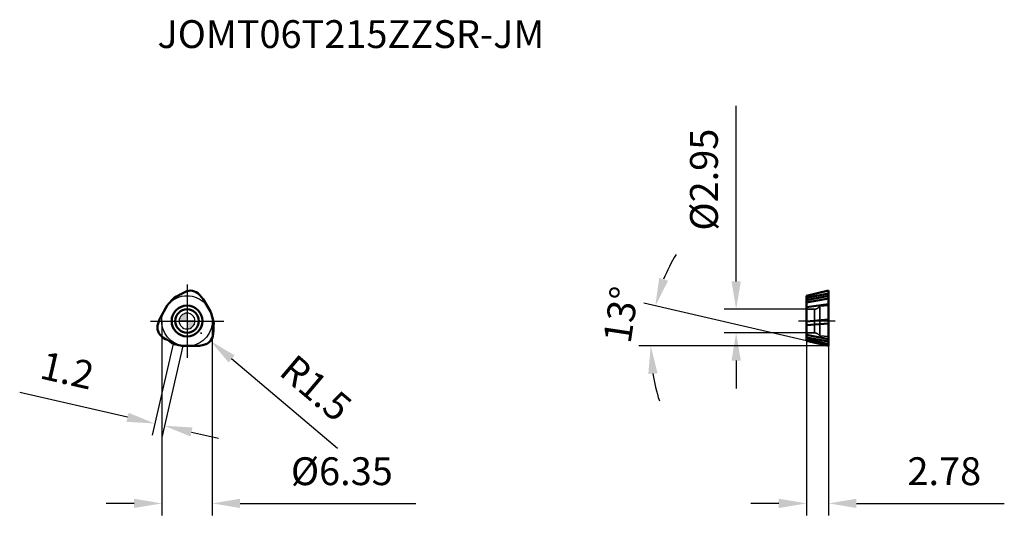
# Model space of a CAD drawing. Units: millimetres. Extents: x -21 to 103, y -24 to 38.
import ezdxf

# ---------------------------------------------------------------- set-up
doc = ezdxf.new("R2010")
doc.units = ezdxf.units.MM
doc.linetypes.add('CENTER2', pattern=[28.575, 19.05, -3.175, 3.175, -3.175])
doc.linetypes.add('DASHED2', pattern=[9.525, 6.35, -3.175])
for name, color, linetype, lineweight in [('1', 4, 'Continuous', 50), ('CUT', 1, 'Continuous', 25), ('SK2', 7, 'Continuous', 25), ('SK4', 2, 'CENTER2', 25), ('SKVIEW1', 4, 'Continuous', 50), ('SKVIEW2', 7, 'Continuous', 25), ('SKVIEW3', 1, 'DASHED2', 35), ('SKVIEW4', 2, 'CENTER2', 25)]:
    doc.layers.add(name, color=color, linetype=linetype, lineweight=lineweight)
doc.layers.add('SK6', color=5, linetype='Continuous')
doc.styles.add('simplex', font='txt.shx', dxfattribs={"height": 3.5})
doc.dimstyles.new('コピー - ISO-25', dxfattribs={"dimscale": 0, "dimtxt": 3.5, "dimasz": 3.5, "dimexe": 1.5, "dimexo": 0, "dimgap": 2.3, "dimtad": 1, "dimdec": 8, "dimdsep": 46, "dimtxsty": 'simplex', "dimcen": 0.09, "dimclrd": 256, "dimclre": 256, "dimclrt": 256, "dimadec": 0, "dimazin": 0, "dimtfac": 1, "dimtofl": 0, "dimtmove": 0, "dimatfit": 3, "dimfxl": 1, "dimtolj": 1, "dimlwd": -1, "dimlwe": -1, "dimarcsym": 0})

# ---------------------------------------------------------------- blocks, each defined once
blk = doc.blocks.new('zero block')
h = blk.add_hatch(color=7)
h.paths.add_polyline_path([(0, 1, 0.414214), (-1, 0), (0, 0)])
h.paths.add_polyline_path([(1, 0), (0, 0), (0, -1, 0.414214)])
at = {"color": 7, "ltscale": 0.2}
for p, q in [((-1, 0), (1, 0)), ((0, -1), (0, 1))]:
    blk.add_line(p, q, dxfattribs=at)
for start, end in [(90, 180), (180, 270), (0, 90), (270, 0)]:
    blk.add_arc((0, 0), 1, start, end, dxfattribs=at)
blk = doc.blocks.new('*D18')
at = {"layer": 'Defpoints', "color": 0}
for p in [(-3.17, 0), (3.18, 0), (3.18, -22.94)]:
    blk.add_point(p, dxfattribs=at)
at = {"layer": 'SK2'}
for p, q in [((-3.17, 0), (-3.17, -24.44)), ((3.18, 0), (3.18, -24.44)), ((-6.67, -22.94), (-10.17, -22.94)), ((6.68, -22.94), (28.78, -22.94))]:
    blk.add_line(p, q, dxfattribs=at)
for points in [[(-6.67, -23.52), (-6.67, -22.35), (-3.17, -22.94)], [(6.68, -22.35), (6.68, -23.52), (3.18, -22.94)]]:
    blk.add_solid(points, dxfattribs=at)
at = {"layer": 'SK2', "insert": (19.48, -18.89), "char_height": 3.5, "attachment_point": 5, "style": 'simplex'}
blk.add_mtext('\\A1;%%C6.35', dxfattribs=at)
blk = doc.blocks.new('*D19')
at = {"layer": 'Defpoints', "color": 0}
for p in [(1.79, -1.53), (2.94, -2.5)]:
    blk.add_point(p, dxfattribs=at)
at = {"layer": 'SK2'}
for p, q in [((1.7, -1.53), (1.88, -1.53)), ((1.79, -1.62), (1.79, -1.44)), ((18.92, -16.02), (5.61, -4.76))]:
    blk.add_line(p, q, dxfattribs=at)
blk.add_solid([(5.99, -4.32), (5.23, -5.21), (2.94, -2.5)], dxfattribs=at)
at = {"layer": 'SK2', "insert": (16.22, -8.43), "char_height": 3.5, "attachment_point": 5, "rotation": 319.75, "style": 'simplex'}
blk.add_mtext('\\A1;R1.5', dxfattribs=at)
blk = doc.blocks.new('*D20')
at = {"layer": 'Defpoints', "color": 0}
for p in [(-1.76, -2.85), (-0.55, -3.12), (-2.86, -13.17)]:
    blk.add_point(p, dxfattribs=at)
at = {"layer": 'SK2'}
for p, q in [((-1.76, -2.85), (-4.4, -14.36)), ((-0.55, -3.12), (-3.19, -14.63)), ((-7.48, -12.11), (-21.06, -8.99)), ((0.55, -13.96), (3.97, -14.74))]:
    blk.add_line(p, q, dxfattribs=at)
for points in [[(-7.61, -12.68), (-7.35, -11.54), (-4.07, -12.89)], [(0.68, -13.39), (0.42, -14.52), (-2.86, -13.17)]]:
    blk.add_solid(points, dxfattribs=at)
at = {"layer": 'SK2', "insert": (-15.07, -6.21), "char_height": 3.5, "attachment_point": 5, "rotation": 347.0658, "style": 'simplex'}
blk.add_mtext('\\A1;1.2', dxfattribs=at)
blk = doc.blocks.new('*D21')
at = {"layer": 'Defpoints', "color": 0}
for p in [(77.95, -2.49), (80.73, -3.13), (77.95, -22.94)]:
    blk.add_point(p, dxfattribs=at)
at = {"layer": 'SKVIEW2'}
for p, q in [((77.95, -2.49), (77.95, -24.44)), ((80.73, -3.13), (80.73, -24.44)), ((74.45, -22.94), (70.95, -22.94)), ((84.23, -22.94), (102.83, -22.94))]:
    blk.add_line(p, q, dxfattribs=at)
for points in [[(74.45, -23.52), (74.45, -22.35), (77.95, -22.94)], [(84.23, -22.35), (84.23, -23.52), (80.73, -22.94)]]:
    blk.add_solid(points, dxfattribs=at)
at = {"layer": 'SKVIEW2', "insert": (95.28, -18.89), "char_height": 3.5, "attachment_point": 5, "style": 'simplex'}
blk.add_mtext('\\A1;2.78', dxfattribs=at)
blk = doc.blocks.new('*D22')
at = {"layer": 'Defpoints', "color": 0}
for p in [(77.95, 1.48), (69.09, -1.48), (77.95, -1.48)]:
    blk.add_point(p, dxfattribs=at)
at = {"layer": 'SKVIEW2'}
for p, q in [((69.09, 4.98), (69.09, 27.08)), ((77.95, 1.48), (67.59, 1.48)), ((77.95, -1.48), (67.59, -1.48)), ((69.09, -4.98), (69.09, -8.48))]:
    blk.add_line(p, q, dxfattribs=at)
for points in [[(68.51, 4.98), (69.68, 4.98), (69.09, 1.48)], [(69.68, -4.98), (68.51, -4.98), (69.09, -1.48)]]:
    blk.add_solid(points, dxfattribs=at)
at = {"layer": 'SKVIEW2', "insert": (65.04, 17.78), "char_height": 3.5, "attachment_point": 5, "rotation": 90, "style": 'simplex'}
blk.add_mtext('\\A1;%%C2.95', dxfattribs=at)
blk = doc.blocks.new('*D23')
at = {"layer": 'Defpoints', "color": 0}
for p in [(58.41, -1.44), (77.95, -2.49), (80.73, -3.13), (80.73, -3.13), (80.73, -3.13)]:
    blk.add_point(p, dxfattribs=at)
at = {"layer": 'SKVIEW2'}
for p, q in [((77.95, -2.49), (57.46, 2.24)), ((80.73, -3.13), (56.84, -3.13))]:
    blk.add_line(p, q, dxfattribs=at)
for start, end in [(149.0668, 158.0334), (188.9666, 197.9332)]:
    blk.add_arc((80.73, -3.13), 22.39, start, end, dxfattribs=at)
for points in [[(59.41, 5.42), (60.53, 5.07), (58.92, 1.91)], [(59.2, -6.57), (58.04, -6.66), (58.34, -3.13)]]:
    blk.add_solid(points, dxfattribs=at)
at = {"layer": 'SKVIEW2', "insert": (54.59, 0.79), "char_height": 3.5, "attachment_point": 5, "rotation": 81.4753, "style": 'simplex'}
blk.add_mtext('\\A1;13%%d', dxfattribs=at)

msp = doc.modelspace()

# ---------------------------------------------------------------- linework, layer by layer
at = {"layer": '1'}
for p, q in [((-1.71327666, 2.82988108), (-2.36321622, 2.12059651)), ((-1.15369959, 3.18742536), (-1.44480974, 3.035883)), ((-0.26487067, 3.6501204), (-0.61967501, 3.46542096)), ((1.90047732, 2.92569208), (1.54246949, 3.32330006)), ((2.93265454, 1.18049333), (2.02020847, 2.76089628)), ((-2.48866449, 1.94950667), (-3.40111055, 0.36910372)), ((-3.48396232, 0.1830156), (-3.64929702, -0.32583227)), ((3.30738723, 0.06880058), (3.01809856, 0.98630703)), ((3.29353233, -1.59567547), (3.31098009, -1.19605618)), ((3.33724113, -0.59457953), (3.35155667, -0.26669956)), ((-3.02866166, -2.05444493), (-2.69130508, -2.26936478)), ((-2.18354154, -2.59284583), (-1.90674693, -2.76918343)), ((-1.59411057, -2.89868165), (-0.65488234, -3.10690354)), ((-0.44399006, -3.13), (1.38090208, -3.13)), ((1.58348501, -3.10870768), (2.10682753, -2.99746779))]:
    msp.add_line(p, q, dxfattribs=at)
for radius in [1.93264856, 1.475]:
    msp.add_circle((0, 0), radius, dxfattribs=at)
for centre, start, end in [((0.42775225, 2.31960415), 41.9999999999, 117.4999999996), ((-2.22271224, -0.78935776), 161.9999999996, 237.5000000005), ((1.79495999, -1.53024639), 282.0000000004, 357.4999999999)]:
    msp.add_arc(centre, 1.5, start, end, dxfattribs=at)
for centre, major_axis, ratio, start_param, end_param in [((-0.96279254, 2.12976855), (-0.62526564, 0.81486205), 0.9736044762, 6.1131698619, 6.4532007671), ((1.13413229, 2.24301704), (0.8305295, 0.603415), 0.9740978395, 6.1811589888, 6.3852116256), ((-1.60270291, 1.43142892), (0.82790854, -0.60704766), 0.9740745074, 3.0353160822, 3.247869225), ((-2.50957588, -0.13932114), (-0.93783747, 0.41755215), 0.9740978395, 6.1811589888, 6.3852116256), ((2.04100526, 0.67226697), (-0.93967296, -0.413466), 0.9740745074, 3.0353160821, 3.247869225), ((2.32582993, -0.23108148), (1.01832406, 0.13406491), 0.9736044762, 6.1131698619, 6.4532007671), ((-1.3630374, -1.89868707), (-0.39305842, -0.94892696), 0.9736044762, 6.1131698617, 6.4532007671), ((-0.43830235, -2.10369589), (0.11176442, 1.02051366), 0.9740745074, 3.0353160822, 3.2478692251), ((1.37544359, -2.10369589), (0.10730797, -1.02096715), 0.9740978395, 6.1811589888, 6.3852116256)]:
    msp.add_ellipse(centre, major_axis=major_axis, ratio=ratio, start_param=start_param, end_param=end_param, dxfattribs=at)
for points in [[(-0.61967501, 3.46542096), (-0.79178163, 3.36220726), (-0.97043557, 3.2692059), (-1.15369959, 3.18742536)], [(3.31098009, -1.19605618), (3.30764771, -0.99540063), (3.31643315, -0.79418109), (3.33724113, -0.59457953)], [(-2.69130508, -2.26936478), (-2.51586609, -2.36680663), (-2.34599757, -2.47502481), (-2.18354154, -2.59284583)]]:
    msp.add_open_spline(points, degree=3, dxfattribs=at)
at = {"layer": 'CUT'}
for p, q in [((-1.71327666, 2.82988108), (-2.36321622, 2.12059651)), ((-1.15369959, 3.18742536), (-1.44480974, 3.035883)), ((-0.26487067, 3.6501204), (-0.61967501, 3.46542096)), ((1.90047732, 2.92569208), (1.54246949, 3.32330006)), ((2.93265454, 1.18049333), (2.02020847, 2.76089628)), ((-2.48866449, 1.94950667), (-3.40111055, 0.36910372)), ((-3.48396232, 0.1830156), (-3.64929702, -0.32583227)), ((3.30738723, 0.06880058), (3.01809856, 0.98630703)), ((3.29353233, -1.59567547), (3.31098009, -1.19605618)), ((3.33724113, -0.59457953), (3.35155667, -0.26669956)), ((-3.02866166, -2.05444493), (-2.69130508, -2.26936478)), ((-2.18354154, -2.59284583), (-1.90674693, -2.76918343)), ((-1.59411057, -2.89868165), (-0.65488234, -3.10690354)), ((-0.44399006, -3.13), (1.38090208, -3.13)), ((1.58348501, -3.10870768), (2.10682753, -2.99746779))]:
    msp.add_line(p, q, dxfattribs=at)
for centre, start, end in [((0.42775225, 2.31960415), 41.9999999999, 117.4999999996), ((-2.22271224, -0.78935776), 161.9999999996, 237.5000000005), ((1.79495999, -1.53024639), 282.0000000004, 357.4999999999)]:
    msp.add_arc(centre, 1.5, start, end, dxfattribs=at)
for centre, major_axis, ratio, start_param, end_param in [((-0.96279254, 2.12976855), (-0.62526564, 0.81486205), 0.9736044762, 6.1131698619, 6.4532007671), ((1.13413229, 2.24301704), (0.8305295, 0.603415), 0.9740978395, 6.1811589888, 6.3852116256), ((-1.60270291, 1.43142892), (0.82790854, -0.60704766), 0.9740745074, 3.0353160822, 3.247869225), ((-2.50957588, -0.13932114), (-0.93783747, 0.41755215), 0.9740978395, 6.1811589888, 6.3852116256), ((2.04100526, 0.67226697), (-0.93967296, -0.413466), 0.9740745074, 3.0353160821, 3.247869225), ((2.32582993, -0.23108148), (1.01832406, 0.13406491), 0.9736044762, 6.1131698619, 6.4532007671), ((-1.3630374, -1.89868707), (-0.39305842, -0.94892696), 0.9736044762, 6.1131698617, 6.4532007671), ((-0.43830235, -2.10369589), (0.11176442, 1.02051366), 0.9740745074, 3.0353160822, 3.2478692251), ((1.37544359, -2.10369589), (0.10730797, -1.02096715), 0.9740978395, 6.1811589888, 6.3852116256)]:
    msp.add_ellipse(centre, major_axis=major_axis, ratio=ratio, start_param=start_param, end_param=end_param, dxfattribs=at)
for points in [[(-0.61967501, 3.46542096), (-0.79178163, 3.36220726), (-0.97043557, 3.2692059), (-1.15369959, 3.18742536)], [(3.31098009, -1.19605618), (3.30764771, -0.99540063), (3.31643315, -0.79418109), (3.33724113, -0.59457953)], [(-2.69130508, -2.26936478), (-2.51586609, -2.36680663), (-2.34599757, -2.47502481), (-2.18354154, -2.59284583)]]:
    msp.add_open_spline(points, degree=3, dxfattribs=at)
at = {"layer": 'SK4'}
for p, q in [((0, 4.60897258), (0, -4.60897258)), ((-4.60897258, 0), (4.60897258, 0))]:
    msp.add_line(p, q, dxfattribs=at)
msp.add_circle((0, 0), 3.175, dxfattribs=at)
at = {"layer": 'SKVIEW1'}
for p, q in [((77.9513597, 3.17779058), (80.7313597, 3.81960415)), ((80.7313597, 3.81960415), (80.7313597, -3.13)), ((80.7313597, 3.46542095), (77.9513597, 2.89612536)), ((77.9513597, 2.61812976), (80.7313597, 3.18742535)), ((77.9513597, 3.17779058), (77.9513597, -2.48818643)), ((80.7313597, 2.82988108), (77.9513597, 2.31284114)), ((77.9513597, 1.73881678), (80.7313597, 2.12059651)), ((80.7313597, 0.1830156), (77.9513597, -0.07947143)), ((80.7313597, -0.32583227), (77.9513597, -0.52416357)), ((80.7313597, -2.26936477), (77.9513597, -1.7280647)), ((77.9513597, -2.05154575), (80.7313597, -2.59284582)), ((80.7313597, -2.89868165), (77.9513597, -2.29657589)), ((80.7313597, -3.13), (77.9513597, -2.48818643))]:
    msp.add_line(p, q, dxfattribs=at)
at = {"layer": 'SKVIEW2'}
msp.add_line((80.7313597, -3.13), (80.7331545, -3.13), dxfattribs=at)
at = {"layer": 'SKVIEW3'}
for p, q in [((77.9513597, 1.475), (78.96292552, 1.49265695)), ((78.96292552, -1.49265695), (78.96292552, 1.49265695)), ((79.6313597, 1.875), (80.7313597, 1.93264856)), ((79.6313597, -1.875), (79.6313597, 1.875)), ((77.9513597, -1.475), (78.96292552, -1.49265695)), ((79.6313597, -1.875), (80.7313597, -1.93264856))]:
    msp.add_line(p, q, dxfattribs=at)
for centre, start, end in [((78.9489636, 2.2925351), 271, 328.5389456506), ((78.9489636, -2.2925351), 31.4610543494, 89)]:
    msp.add_arc(centre, 0.8, start, end, dxfattribs=at)
at = {"layer": 'SKVIEW4'}
msp.add_line((81.53569945, 0), (76.93634966, 0), dxfattribs=at)

# ---------------------------------------------------------------- block references
at = {"rotation": 180}
msp.add_blockref('zero block', (0, 0), dxfattribs=at)

# ---------------------------------------------------------------- texts
at = {"layer": 'SK6', "style": 'simplex'}
msp.add_text('JOMT06T215ZZSR-JM', height=3.5, dxfattribs=at).set_placement((-3.72271224, 34.33789307))

# ---------------------------------------------------------------- dimensions: what is measured, and where the dimension line sits
at = {"layer": 'SK2'}
dim = msp.add_linear_dim(base=(3.175, -22.9357291405), p1=(-3.175, 0), p2=(3.175, 0), angle=180, text='%%C<>', dimstyle='コピー - ISO-25', override={"dimscale": 1}, dxfattribs=at)
dim.commit()
dim.dimension.update_dxf_attribs({"geometry": '*D18', "text_midpoint": (19.475, -22.9357291405), "dimtype": 160})
dim = msp.add_radius_dim(center=(1.794959994, -1.530246388), mpoint=(2.939808699, -2.499432357), dimstyle='コピー - ISO-25', override={"dimscale": 1}, dxfattribs=at)
dim.commit()
dim.dimension.update_dxf_attribs({"geometry": '*D19', "text_midpoint": (2.939808699, -2.499432357), "dimtype": 164})
dim = msp.add_linear_dim(base=(-2.85694063, -13.17184847), p1=(-1.75854271, -2.84659658), p2=(-0.54943257, -3.1242788), angle=347.0658296586, dimstyle='コピー - ISO-25', override={"dimscale": 1, "dimdec": 1}, dxfattribs=at)
dim.commit()
dim.dimension.update_dxf_attribs({"geometry": '*D20', "text_midpoint": (-15.97275467, -10.15969254), "dimtype": 161})
at = {"layer": 'SKVIEW2'}
dim = msp.add_linear_dim(base=(69.0923953, -1.475), p1=(77.9513597, 1.475), p2=(77.9513597, -1.475), angle=90, text='%%C<>', dimstyle='コピー - ISO-25', override={"dimscale": 1}, dxfattribs=at)
dim.commit()
dim.dimension.update_dxf_attribs({"geometry": '*D22', "text_midpoint": (69.0923953, 17.775), "dimtype": 160})
dim = msp.add_angular_dim_2l(base=(58.40778038, -1.43842031), line1=((80.7313597, -3.13), (80.7331545, -3.13)), line2=((80.7313597, -3.13), (77.9513597, -2.48818643)), dimstyle='コピー - ISO-25', override={"dimscale": 1}, dxfattribs=at)
dim.commit()
dim.dimension.update_dxf_attribs({"geometry": '*D23', "text_midpoint": (58.59111603, 0.18862101), "dimtype": 162})
dim = msp.add_linear_dim(base=(77.9513597, -22.93572914), p1=(80.7313597, -3.13), p2=(77.9513597, -2.48818643), angle=180, dimstyle='コピー - ISO-25', override={"dimscale": 1}, dxfattribs=at)
dim.commit()
dim.dimension.update_dxf_attribs({"geometry": '*D21', "text_midpoint": (95.2813597, -22.93572914), "dimtype": 160})

doc.saveas('drawing.dxf')
